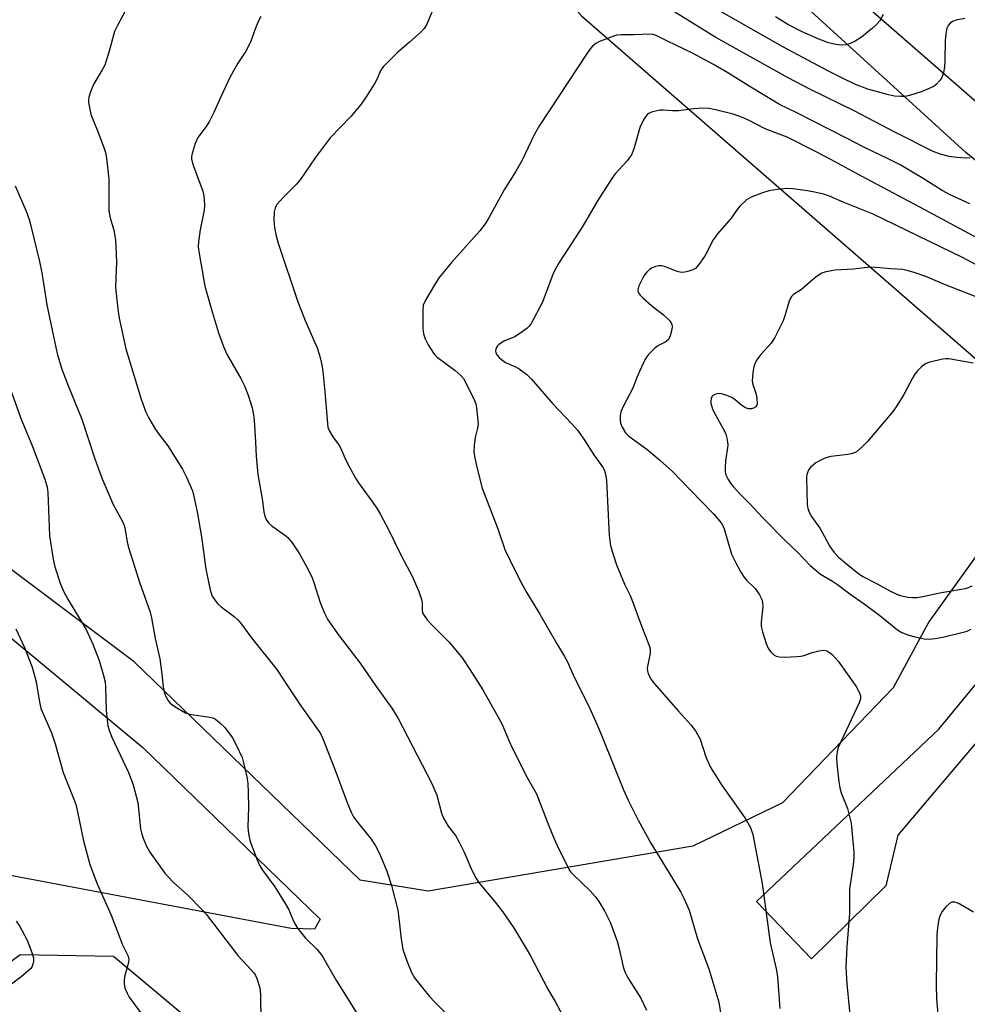
# Model space of a CAD drawing. Units: inches. Extents: x 1207769 to 1213770, y 545455 to 549457.
# Drawn here: x 1208344 to 1208597, y 547158 to 547420 of the extents above; entities that cross this region are included whole.
import ezdxf

# ---------------------------------------------------------------- set-up
doc = ezdxf.new("R2010")
doc.units = ezdxf.units.IN
doc.header["$MEASUREMENT"] = 0
for name, color, linetype in [('NTRL-Farm Land', 3, 'Continuous'), ('NTRL-Pasture Land', 2, 'Continuous'), ('NTRL-Trees', 3, 'Continuous'), ('TRANS-Road', 130, 'Continuous'), ('Undefined', 1, 'Continuous')]:
    doc.layers.add(name, color=color, linetype=linetype)

msp = doc.modelspace()

# ---------------------------------------------------------------- linework, layer by layer
at = {"layer": 'NTRL-Farm Land'}
msp.add_lwpolyline([(1208205.73, 547368.64), (1208377.03, 547226.36), (1208424.28, 547180.51), (1208422.72, 547177.85), (1208416.5, 547178.08), (1208341.18, 547192.26)], dxfattribs=at)
at = {"layer": 'NTRL-Pasture Land'}
msp.add_lwpolyline([(1208523.67, 547200.03), (1208453.08, 547188.06), (1208434.95, 547190.94), (1208374.7, 547249.15), (1208330.82, 547282.06), (1208273.04, 547328.29), (1208188.72, 547392.54), (1208186.85, 547397.24), (1208188.27, 547403.49), (1208191.56, 547410.21), (1208286.27, 547564.22), (1208312.07, 547564.65), (1208343.02, 547559.9), (1208368.8, 547546.88), (1208385.66, 547531.53), (1208426.56, 547492.52), (1208471.05, 547447.26), (1208493.99, 547421.42), (1208622.34, 547309.72), (1208586.52, 547259.83), (1208577.07, 547242.25), (1208547.51, 547211.55)], close=True, dxfattribs=at)
at = {"layer": 'NTRL-Trees'}
msp.add_lwpolyline([(1208252.73, 547133.93), (1208282.31, 547131.54), (1208310.93, 547146.33), (1208344.33, 547171.14), (1208369.14, 547170.67), (1208392.04, 547151.58), (1208413.99, 547098.15), (1208436.89, 547052.35), (1208447.38, 547027.06), (1208435.45, 547012.27), (1208388.22, 546961.7), (1208356.26, 546937.84), (1208322.38, 546952.16), (1208292.8, 546983.17), (1208157.31, 547088.61), (1208121.53, 547133.93), (1208086.7, 547148.72), (1208034.22, 547207.88), (1208015.61, 547237.46), (1208018.95, 547259.88), (1208051.87, 547270.86), (1208163.13, 547225.45), (1208223.13, 547185.18), (1208246, 547140.66)], close=True, dxfattribs=at)
at = {"layer": 'TRANS-Road'}
for points in [[(1208634.81, 547353.93), (1208596.46, 547385.02), (1208541.02, 547435.61)], [(1208558.61, 547434.02), (1208613.96, 547385.67)], [(1208601.27, 547230.12), (1208578.3, 547202.96), (1208575.07, 547189.46), (1208555.31, 547169.94), (1208540.58, 547185.25), (1208589.19, 547231.21), (1208612.88, 547259.97)]]:
    msp.add_lwpolyline(points, dxfattribs=at)
at = {"layer": 'Undefined'}
for points, elevation in [([(1208597.55, 547383.55), (1208596.68, 547383.48), (1208594.02, 547383.65), (1208591.98, 547383.9), (1208589.58, 547384.52), (1208587.69, 547385.28), (1208577.47, 547390.38), (1208566.6, 547396.11), (1208555.02, 547401.81), (1208549.02, 547404.93), (1208529.79, 547415.65), (1208508.54, 547428.9)], 456), ([(1208372.92, 547423.84), (1208370.22, 547418.9), (1208369.47, 547417.3), (1208368.03, 547412), (1208366.83, 547408.29), (1208366.17, 547407.01), (1208363.95, 547403.31), (1208363.15, 547401.43), (1208362.6, 547399.79), (1208362.5, 547399.23), (1208362.52, 547398.37), (1208363.16, 547395.2), (1208363.54, 547394.09), (1208365.09, 547390.37), (1208366.59, 547386.32), (1208367.04, 547384.96), (1208367.31, 547383.51), (1208367.91, 547377.86), (1208367.9, 547370.86), (1208367.97, 547369.41), (1208368.33, 547367.58), (1208369.28, 547364.28), (1208369.71, 547361.7), (1208369.96, 547355.82), (1208369.73, 547349.13), (1208370.32, 547343.19), (1208370.65, 547340.83), (1208372.49, 547332.66), (1208376.52, 547319.2), (1208377.83, 547315.78), (1208378.58, 547314.19), (1208380.4, 547311.13), (1208381.22, 547309.93), (1208383.69, 547306.8), (1208387.56, 547300.52), (1208388.64, 547298.46), (1208390.2, 547294.76), (1208390.61, 547293.3), (1208391.45, 547289.2), (1208392.64, 547282.52), (1208393.78, 547273.85), (1208394.96, 547268.36), (1208395.18, 547267.51), (1208395.5, 547266.7), (1208396.26, 547265.5), (1208396.98, 547264.63), (1208397.87, 547263.88), (1208401.39, 547261.28), (1208402.39, 547260.3), (1208403.31, 547259.24), (1208406.22, 547255.26), (1208412.75, 547247.14), (1208415.72, 547242.49), (1208419.16, 547237.43), (1208424.36, 547230.09), (1208425.09, 547228.5), (1208428.58, 547219.61), (1208431.56, 547211.36), (1208432.55, 547209.05), (1208433.18, 547207.84), (1208433.85, 547206.86), (1208437.86, 547201.86), (1208438.95, 547200.3), (1208439.58, 547199.14), (1208440.39, 547197.4), (1208442.02, 547193.32), (1208443.32, 547189.53), (1208444.99, 547182.97), (1208445.2, 547181.55), (1208445.86, 547175.3), (1208446.3, 547172.49), (1208447.37, 547169.4), (1208448.59, 547166.37), (1208449.45, 547164.95), (1208450.45, 547163.57), (1208453.43, 547159.93), (1208454.82, 547158.41), (1208458.37, 547154.9)], 460), ([(1208454.1, 547422.58), (1208452.59, 547419.02), (1208451.97, 547418.03), (1208451.17, 547417.19), (1208448.12, 547414.42), (1208444.89, 547411.67), (1208441.08, 547407.84), (1208440.36, 547406.75), (1208439.39, 547404.44), (1208438.88, 547403.46), (1208436.38, 547399.55), (1208435.2, 547397.85), (1208432.46, 547394.64), (1208426.94, 547388.9), (1208422.93, 547383.57), (1208418.94, 547377.71), (1208417.96, 547376.6), (1208414.39, 547373.03), (1208412.85, 547371.2), (1208412.26, 547370.22), (1208412.01, 547369.16), (1208411.9, 547366.92), (1208412.09, 547364.98), (1208412.53, 547362.75), (1208413.09, 547360.82), (1208418.32, 547345.15), (1208420.3, 547340.17), (1208423.46, 547332.93), (1208424.12, 547330.97), (1208424.76, 547328.35), (1208425.03, 547326.58), (1208425.54, 547321.26), (1208426.19, 547312.62), (1208426.36, 547311.79), (1208426.8, 547310.71), (1208427.68, 547309.17), (1208429.17, 547307.12), (1208429.61, 547306.39), (1208431.32, 547302.58), (1208433.68, 547298.16), (1208434.47, 547296.95), (1208438.09, 547292.02), (1208439.37, 547290.14), (1208440.4, 547288.43), (1208442.43, 547284.66), (1208445.98, 547277.33), (1208448.82, 547271.99), (1208450.55, 547267.96), (1208451.33, 547265.78), (1208451.44, 547264.92), (1208451.48, 547262.87), (1208451.6, 547262.28), (1208451.97, 547261.54), (1208452.81, 547260.39), (1208453.75, 547259.29), (1208458.71, 547254.41), (1208462.14, 547250.22), (1208464.18, 547247.16), (1208467.62, 547241.71), (1208472.13, 547233.79), (1208472.78, 547232.5), (1208474.67, 547228.03), (1208475.5, 547226.25), (1208479.47, 547218.37), (1208481.93, 547214), (1208485.21, 547205.41), (1208486.64, 547202.01), (1208487.47, 547200.19), (1208490.59, 547193.92), (1208491.05, 547193.21), (1208491.81, 547192.34), (1208496.22, 547188.07), (1208497.57, 547186.61), (1208498.58, 547185.26), (1208500.17, 547182.61), (1208501.56, 547179.73), (1208503.47, 547174.71), (1208503.94, 547173.01), (1208505.08, 547167.88), (1208505.52, 547166.49), (1208506.34, 547164.93), (1208509.81, 547159.45), (1208511.31, 547156.31)], 456), ([(1208408.48, 547421.26), (1208407.96, 547420.28), (1208407.04, 547418.2), (1208405.83, 547414.68), (1208405.03, 547412.97), (1208404.49, 547412.05), (1208402.31, 547408.8), (1208400.19, 547404.97), (1208397.76, 547399.86), (1208395.97, 547395.65), (1208394.79, 547393.38), (1208393.9, 547391.93), (1208391.7, 547388.97), (1208391.29, 547388.23), (1208390.97, 547387.44), (1208390.12, 547384.73), (1208389.97, 547383.91), (1208389.98, 547383.35), (1208390.17, 547382.5), (1208390.53, 547381.37), (1208392.98, 547374.73), (1208393.26, 547373.32), (1208393.48, 547371.02), (1208393.37, 547369.58), (1208392.27, 547364.36), (1208391.81, 547361.26), (1208391.76, 547359.84), (1208391.98, 547358.09), (1208393.5, 547349.37), (1208395.26, 547343.17), (1208397.21, 547336.9), (1208398.5, 547333.29), (1208399.52, 547331.03), (1208403.13, 547324.77), (1208404.14, 547322.81), (1208405.07, 547320.31), (1208406.15, 547316.91), (1208406.53, 547315.03), (1208406.69, 547313.62), (1208407.05, 547307.79), (1208407.19, 547304), (1208407.66, 547299.09), (1208408.83, 547292.62), (1208409.28, 547289.15), (1208409.55, 547287.99), (1208409.84, 547287.16), (1208410.47, 547286.28), (1208411.48, 547285.34), (1208414.8, 547283.02), (1208415.69, 547282.29), (1208416.78, 547280.94), (1208418.74, 547278.02), (1208421.24, 547273.4), (1208422.13, 547271.6), (1208422.6, 547270.3), (1208424.24, 547265.04), (1208425.44, 547262.16), (1208426.34, 547260.42), (1208429.34, 547256.13), (1208434.92, 547248.82), (1208439, 547242.88), (1208443.42, 547236.84), (1208445, 547234.26), (1208454.04, 547216.77), (1208455.38, 547213.61), (1208456.66, 547208.82), (1208457.14, 547207.47), (1208458.42, 547205.35), (1208460.35, 547202.82), (1208461.36, 547201.05), (1208462.68, 547198.46), (1208464.32, 547194.39), (1208465.72, 547191.66), (1208466.51, 547190.45), (1208468.14, 547188.34), (1208470.92, 547185.12), (1208472.91, 547182.58), (1208476, 547178.03), (1208480.24, 547170.99), (1208485.01, 547161.91), (1208486.93, 547158.59), (1208490.24, 547152.44)], 458), ([(1208596.19, 547420.72), (1208593.88, 547420.32), (1208592.85, 547419.94), (1208592.22, 547419.48), (1208591.7, 547418.91), (1208591.37, 547418.19), (1208591.12, 547416.78), (1208590.93, 547414.74), (1208590.86, 547409.73), (1208590.69, 547407.72), (1208590.44, 547406.35), (1208590.14, 547405.3), (1208589.9, 547404.8), (1208589.4, 547404.08), (1208588.61, 547403.22), (1208587.93, 547402.69), (1208586.66, 547402.06), (1208584.52, 547401.22), (1208581.39, 547400.24), (1208580.25, 547399.97), (1208579.12, 547399.9), (1208577.43, 547400.06), (1208575.83, 547400.41), (1208570.26, 547401.87), (1208566.97, 547403.15), (1208563.2, 547404.96), (1208559.76, 547406.73), (1208547.66, 547413.2), (1208531.36, 547422.42)], 458), ([(1208574.39, 547421.81), (1208573.39, 547420.01), (1208572.63, 547419.13), (1208571.53, 547418.18), (1208568.57, 547415.79), (1208566.87, 547414.71), (1208565.58, 547414.08), (1208564.51, 547413.72), (1208563.14, 547413.63), (1208561.76, 547413.77), (1208559.83, 547414.28), (1208557.24, 547415.26), (1208552.78, 547417.2), (1208548.98, 547419.16), (1208545.65, 547421.15)], 460), ([(1208597.5, 547371.34), (1208592.2, 547373.69), (1208590.11, 547374.85), (1208585.01, 547378.1), (1208578.89, 547381.68), (1208575.7, 547383.32), (1208569.25, 547386.43), (1208564.8, 547388.77), (1208551.21, 547395.69), (1208546.72, 547397.83), (1208538.63, 547402.68), (1208532.99, 547406.24), (1208529.12, 547408.48), (1208523.52, 547411.51), (1208516.84, 547414.7), (1208513.9, 547416.24), (1208513.06, 547416.49), (1208512.18, 547416.54), (1208508, 547416.36), (1208504.54, 547416.38), (1208503.4, 547416.29), (1208502.02, 547415.88), (1208498.75, 547414.6), (1208497.73, 547414.07), (1208496.89, 547413.37), (1208496.33, 547412.73), (1208495.47, 547411.51), (1208482.73, 547392.17), (1208481.43, 547389.86), (1208478.03, 547382.76), (1208476.34, 547379.82), (1208473.3, 547375.01), (1208469.26, 547367.58), (1208468.3, 547365.96), (1208466.87, 547364.11), (1208459.25, 547355.69), (1208456.03, 547351.64), (1208454.9, 547349.97), (1208452.36, 547345.63), (1208451.78, 547344.3), (1208451.62, 547342.85), (1208451.64, 547338.04), (1208451.85, 547336.62), (1208452.27, 547335.27), (1208453.07, 547333.73), (1208454.45, 547331.51), (1208454.81, 547331.06), (1208455.46, 547330.46), (1208460.27, 547326.89), (1208461.82, 547325.55), (1208462.47, 547324.71), (1208462.92, 547323.94), (1208465.43, 547318.85), (1208465.74, 547318.02), (1208465.96, 547316.91), (1208466.37, 547312.64), (1208466.24, 547311.51), (1208465.56, 547308.98), (1208465.29, 547306.92), (1208465.21, 547305.16), (1208465.48, 547303.47), (1208466.19, 547300.37), (1208467.49, 547295.53), (1208471.62, 547284.65), (1208473.54, 547279.12), (1208476.31, 547273.25), (1208477.97, 547270.12), (1208479.39, 547267.62), (1208482.84, 547261.92), (1208487.24, 547254.11), (1208489.38, 547250.62), (1208490.1, 547249.31), (1208492.09, 547244.92), (1208495.8, 547237.54), (1208498.43, 547231.73), (1208499.68, 547228.76), (1208505.15, 547215.05), (1208506.43, 547212.26), (1208509.03, 547206.97), (1208512.39, 547200.84), (1208517.23, 547193.02), (1208520.42, 547187.71), (1208521.25, 547186.17), (1208522.61, 547182.97), (1208524.91, 547175.29), (1208527.91, 547167.35), (1208530.58, 547158.4), (1208531.23, 547153.97)], 454), ([(1208605.45, 547358.98), (1208584.16, 547370.43), (1208567.23, 547379.36), (1208560.43, 547383.16), (1208556.36, 547385.3), (1208548.77, 547389.06), (1208547.4, 547389.65), (1208542.92, 547391.33), (1208538.5, 547393.62), (1208536.89, 547394.33), (1208534.39, 547395.2), (1208529.64, 547396.42), (1208528.02, 547396.71), (1208526.39, 547396.84), (1208523.71, 547396.65), (1208519.92, 547396.07), (1208518.25, 547396.11), (1208515.72, 547396.33), (1208514.87, 547396.28), (1208512.63, 547395.75), (1208511.87, 547395.42), (1208511.44, 547395.1), (1208510.63, 547393.99), (1208509.6, 547391.97), (1208507.91, 547386), (1208507.27, 547384.39), (1208506.08, 547382.78), (1208502.94, 547379.27), (1208502.05, 547378.1), (1208498.25, 547372.1), (1208494.35, 547365.5), (1208491.3, 547360.69), (1208487.97, 547355.65), (1208486.97, 547353.82), (1208486.34, 547352.48), (1208483.49, 547344.9), (1208480.5, 547339.38), (1208479.98, 547338.67), (1208479.36, 547338.07), (1208477.01, 547336.35), (1208476.01, 547335.79), (1208473.43, 547334.74), (1208471.92, 547333.83), (1208471.52, 547333.45), (1208471.26, 547333.02), (1208471.1, 547332.56), (1208471.04, 547332.08), (1208471.13, 547331.6), (1208471.45, 547330.92), (1208471.97, 547330.31), (1208472.58, 547329.77), (1208473.73, 547329), (1208476.32, 547327.86), (1208477.31, 547327.31), (1208479.36, 547325.78), (1208480.6, 547324.6), (1208486.22, 547318.06), (1208491.44, 547312.58), (1208492.92, 547310.92), (1208494.6, 547308.58), (1208497.27, 547304.38), (1208499.69, 547300.87), (1208500.04, 547300.1), (1208500.31, 547299.25), (1208500.63, 547297.51), (1208501.33, 547282.86), (1208501.7, 547280.21), (1208502.39, 547277.76), (1208503.3, 547275.07), (1208505.45, 547269.89), (1208506.88, 547266.85), (1208507.75, 547264.78), (1208510.07, 547258.49), (1208512.03, 547253.57), (1208512.24, 547252.54), (1208512.23, 547251.53), (1208511.49, 547247.51), (1208511.53, 547246.73), (1208511.75, 547245.96), (1208512.53, 547244.48), (1208513.39, 547243.31), (1208519.74, 547236.07), (1208523.1, 547232.4), (1208524.37, 547230.8), (1208525.55, 547228.57), (1208527.11, 547223.88), (1208528.26, 547221.21), (1208531.43, 547216.15), (1208536.73, 547208.76), (1208537.7, 547207.29), (1208539.02, 547204.98), (1208539.63, 547203.12), (1208542.08, 547190.04), (1208544.23, 547174.26), (1208545.81, 547167.27), (1208546.17, 547165.26), (1208546.81, 547156.72)], 452), ([(1208342.95, 547376.13), (1208345.88, 547369.34), (1208346.65, 547367.13), (1208347.13, 547365.42), (1208349.45, 547355.96), (1208350.04, 547352.9), (1208351.41, 547344.35), (1208353.79, 547332.98), (1208354.29, 547331.02), (1208355.44, 547327.24), (1208357.15, 547322.63), (1208360.71, 547313.9), (1208364.2, 547303.29), (1208366.14, 547298.01), (1208369.13, 547291.13), (1208371.45, 547286.81), (1208372.03, 547285.5), (1208372.32, 547284.36), (1208372.85, 547281.11), (1208373.3, 547279.4), (1208376.11, 547270.45), (1208378.97, 547262.38), (1208379.31, 547260.94), (1208380.32, 547255.44), (1208381.49, 547250.02), (1208382.04, 547245.91), (1208382.39, 547242.4), (1208382.65, 547241.14), (1208382.93, 547240.35), (1208383.59, 547239.07), (1208384.29, 547238.19), (1208385.66, 547237.19), (1208388.35, 547235.57), (1208389.13, 547235.27), (1208389.97, 547235.09), (1208394.87, 547234.44), (1208395.66, 547234.22), (1208396.37, 547233.87), (1208397.46, 547233.02), (1208398.87, 547231.64), (1208400.88, 547228.91), (1208402.01, 547226.87), (1208403.47, 547223.66), (1208403.87, 547222.23), (1208404.71, 547218.48), (1208405, 547216.74), (1208405.12, 547214.42), (1208405.21, 547210.35), (1208405.02, 547205.2), (1208405.21, 547203.27), (1208405.5, 547201.64), (1208405.84, 547200.53), (1208407.46, 547196.38), (1208408.17, 547194.8), (1208408.91, 547193.63), (1208412.2, 547189.14), (1208414.97, 547184.71), (1208415.8, 547183.19), (1208417.23, 547179.86), (1208418.21, 547178.11), (1208420.4, 547175.5), (1208423.38, 547172.56), (1208424.79, 547170.73), (1208428.62, 547164.14), (1208434.1, 547155.27)], 462), ([(1208603.37, 547352.81), (1208595.53, 547357.03), (1208571.68, 547368.56), (1208563.75, 547371.75), (1208560.06, 547373.35), (1208558.46, 547373.88), (1208556.54, 547374.37), (1208554.16, 547374.81), (1208550.3, 547375.35), (1208548.82, 547375.43), (1208546.18, 547375.14), (1208543.85, 547374.75), (1208542.19, 547374.22), (1208539.19, 547373.08), (1208537.96, 547372.37), (1208536.12, 547370.68), (1208535.43, 547369.82), (1208533.87, 547367.47), (1208530.22, 547363.28), (1208528.91, 547361.42), (1208527.45, 547358.52), (1208526.71, 547357.28), (1208525.27, 547355.13), (1208524.73, 547354.48), (1208524.33, 547354.11), (1208523.62, 547353.73), (1208522.57, 547353.37), (1208521.49, 547353.11), (1208520.67, 547353.04), (1208519.84, 547353.18), (1208519.01, 547353.43), (1208516.08, 547354.58), (1208515.33, 547354.74), (1208514.57, 547354.78), (1208513.79, 547354.64), (1208512.78, 547354.25), (1208512.1, 547353.83), (1208511.33, 547353.11), (1208510.82, 547352.49), (1208510.36, 547351.77), (1208509.23, 547349.45), (1208508.98, 547348.41), (1208509.1, 547347.65), (1208509.55, 547346.98), (1208510.38, 547346.17), (1208512.65, 547344.23), (1208515.78, 547341.71), (1208517.35, 547340.25), (1208517.83, 547339.6), (1208518.03, 547339.12), (1208518.08, 547338.6), (1208518.01, 547337.78), (1208517.62, 547336.11), (1208517.16, 547335.14), (1208516.4, 547334.5), (1208514.31, 547333.45), (1208513.41, 547332.77), (1208511.79, 547331.14), (1208511.28, 547330.45), (1208510.85, 547329.68), (1208509.01, 547325.66), (1208507.57, 547321.96), (1208505.17, 547317.46), (1208504.45, 547315.87), (1208504.24, 547314.76), (1208504.24, 547313.62), (1208504.37, 547312.78), (1208504.79, 547311.72), (1208505.7, 547310.25), (1208506.61, 547309.32), (1208511.4, 547305.9), (1208514.77, 547303.04), (1208518.24, 547299.93), (1208525.72, 547292.08), (1208529.23, 547288.58), (1208531.21, 547286.21), (1208531.63, 547285.48), (1208531.95, 547284.65), (1208533.98, 547277.92), (1208535.07, 547275.59), (1208536.44, 547273.05), (1208537.19, 547271.82), (1208537.82, 547271.08), (1208540.21, 547268.71), (1208541.38, 547267.04), (1208542.05, 547265.78), (1208542.24, 547265), (1208542.29, 547263.93), (1208541.81, 547259.73), (1208541.83, 547258.61), (1208542.17, 547257.19), (1208543.16, 547254.09), (1208543.81, 547252.68), (1208544.45, 547251.82), (1208545.22, 547251.07), (1208545.88, 547250.66), (1208546.68, 547250.49), (1208548.11, 547250.46), (1208551.32, 547250.57), (1208552.46, 547250.68), (1208553.3, 547250.88), (1208555.49, 547251.67), (1208557.2, 547252.09), (1208558.6, 547252.28), (1208559.38, 547252.12), (1208560.09, 547251.68), (1208560.76, 547251.11), (1208561.62, 547250.27), (1208562.37, 547249.35), (1208567.15, 547242.59), (1208568, 547241.08), (1208568.33, 547240.1), (1208568.32, 547239.33), (1208567.96, 547238.25), (1208562.42, 547226.35), (1208562.09, 547225.22), (1208561.96, 547223.77), (1208562.02, 547222), (1208562.55, 547217.21), (1208562.83, 547215.61), (1208563.22, 547214.26), (1208564.86, 547210.1), (1208565.84, 547206.18), (1208566.57, 547198.44), (1208566.55, 547197.06), (1208566.38, 547195.06), (1208565.4, 547188.67), (1208565.39, 547182.07), (1208564.72, 547173.18), (1208564.44, 547167.77), (1208564.69, 547163.27), (1208565.45, 547155.11)], 450), ([(1208599.59, 547346.32), (1208590.74, 547349.77), (1208585.72, 547351.89), (1208582.68, 547352.97), (1208581, 547353.47), (1208579.64, 547353.76), (1208576.31, 547353.94), (1208573.47, 547354.28), (1208570.94, 547354.41), (1208566.48, 547353.92), (1208561.59, 547353.61), (1208559.06, 547353.2), (1208558.01, 547352.82), (1208556.81, 547352.06), (1208555.45, 547350.99), (1208552.57, 547348.44), (1208550.51, 547347.12), (1208549.95, 547346.61), (1208549.65, 547346.17), (1208549.32, 547345.39), (1208548.18, 547341.41), (1208547.73, 547340.11), (1208545.48, 547335.65), (1208544.56, 547334.19), (1208541.79, 547331.09), (1208540.91, 547329.99), (1208540.47, 547329.25), (1208540.01, 547328.19), (1208539.79, 547327.37), (1208539.62, 547326.27), (1208539.47, 547324.04), (1208539.62, 547323.11), (1208540.44, 547320.83), (1208540.73, 547319.45), (1208540.78, 547318.07), (1208540.66, 547317.58), (1208540.4, 547317.19), (1208539.82, 547316.78), (1208539.3, 547316.66), (1208538.47, 547316.68), (1208537.64, 547316.88), (1208536.68, 547317.49), (1208534.88, 547319.03), (1208534.04, 547319.64), (1208532.73, 547320.23), (1208531.34, 547320.63), (1208530.52, 547320.7), (1208529.5, 547320.49), (1208528.9, 547320.13), (1208528.54, 547319.46), (1208528.4, 547318.64), (1208528.44, 547318.07), (1208528.84, 547316.65), (1208529.32, 547315.64), (1208532.05, 547310.65), (1208532.4, 547309.86), (1208532.71, 547308.83), (1208532.91, 547307.78), (1208532.95, 547306.96), (1208532.37, 547302.7), (1208532.25, 547300.97), (1208532.27, 547299.84), (1208532.47, 547299.05), (1208533.05, 547297.8), (1208533.65, 547296.85), (1208534.38, 547295.94), (1208536.12, 547293.99), (1208538.71, 547291.36), (1208542.25, 547287.54), (1208548.24, 547281.51), (1208551.5, 547278.4), (1208554.93, 547274.91), (1208555.96, 547273.96), (1208557.71, 547272.59), (1208560.84, 547270.73), (1208562.2, 547269.83), (1208565.48, 547267.3), (1208569.31, 547264.61), (1208573.47, 547261.53), (1208578.18, 547257.7), (1208579.39, 547256.98), (1208581.25, 547256.3), (1208582.87, 547255.85), (1208585.34, 547255.35), (1208586.61, 547255.26), (1208588.28, 547255.43), (1208590.24, 547255.77), (1208595.37, 547256.96), (1208596.75, 547257.39), (1208597.77, 547257.91)], 448), ([(1208338.42, 547330.68), (1208344.55, 547313.87), (1208347.6, 547306.6), (1208350.85, 547297.88), (1208351.48, 547295.73), (1208351.69, 547294.33), (1208352.13, 547282.77), (1208353.1, 547276.58), (1208353.52, 547274.55), (1208355.06, 547269.92), (1208355.83, 547268.05), (1208357.05, 547265.73), (1208361.89, 547257.76), (1208363.7, 547253.86), (1208365.36, 547249.56), (1208366.51, 547245.57), (1208366.91, 547243.84), (1208367.03, 547242.38), (1208367.26, 547236.21), (1208367.45, 547233.58), (1208367.68, 547232.14), (1208368.1, 547230.72), (1208368.73, 547229.05), (1208373.16, 547219.66), (1208374.45, 547216.34), (1208375.62, 547211.65), (1208376.4, 547204.68), (1208376.66, 547203.58), (1208377.12, 547202.17), (1208377.9, 547200.23), (1208378.89, 547198.42), (1208382.82, 547192.84), (1208384.97, 547190.48), (1208389.13, 547186.76), (1208392.67, 547183.2), (1208393.86, 547181.88), (1208402.34, 547170.84), (1208405.72, 547167.26), (1208406.58, 547166.23), (1208407.04, 547165.51), (1208407.41, 547164.73), (1208408.22, 547162.26), (1208408.4, 547160.34), (1208408.46, 547152.98)], 464), ([(1208598.4, 547328.84), (1208591.87, 547330), (1208591.07, 547330), (1208590.3, 547329.88), (1208586.84, 547329.07), (1208585.82, 547328.74), (1208585.12, 547328.32), (1208584.49, 547327.77), (1208583.51, 547326.74), (1208582.79, 547325.86), (1208582.19, 547324.86), (1208579.86, 547320.46), (1208578.01, 547317.44), (1208577.03, 547316), (1208570.24, 547307.95), (1208568.82, 547306.48), (1208567.29, 547305.22), (1208566.32, 547304.71), (1208564.95, 547304.43), (1208560.46, 547303.92), (1208559.41, 547303.68), (1208558.64, 547303.41), (1208557.39, 547302.82), (1208556.44, 547302.26), (1208554.98, 547300.98), (1208554.49, 547300.34), (1208554.26, 547299.88), (1208554.05, 547299.12), (1208553.98, 547298.25), (1208554.15, 547291.13), (1208554.31, 547290.04), (1208554.72, 547288.94), (1208555.3, 547287.94), (1208557.45, 547284.84), (1208558.74, 547282.61), (1208560.15, 547279.9), (1208561.3, 547278.34), (1208562.46, 547277.12), (1208565.02, 547274.92), (1208567.44, 547273), (1208568.93, 547271.96), (1208572.81, 547270.01), (1208576.13, 547268.07), (1208578.17, 547267.13), (1208579.24, 547266.77), (1208581, 547266.43), (1208582.19, 547266.3), (1208583.33, 547266.33), (1208584.96, 547266.58), (1208589.93, 547267.7), (1208595.29, 547268.52), (1208596.66, 547268.84), (1208598.1, 547269.45)], 446), ([(1208343.13, 547257.98), (1208345.43, 547253.02), (1208347.51, 547247.79), (1208348.56, 547243.8), (1208349.33, 547238.93), (1208349.83, 547236.7), (1208352.67, 547230.27), (1208353.6, 547227.3), (1208355.77, 547219.64), (1208358.78, 547212.08), (1208359.22, 547210.82), (1208361.19, 547201.45), (1208362.85, 547195.17), (1208364.83, 547190.01), (1208368.56, 547181.6), (1208371.57, 547173.72), (1208373.05, 547170.67), (1208373.22, 547169.85), (1208373.19, 547169.03), (1208372.23, 547165.5), (1208372.04, 547164.41), (1208372.01, 547163.31), (1208372.24, 547162.19), (1208372.79, 547160.81), (1208373.36, 547159.79), (1208376.38, 547155.62)], 466), ([(1208598.5, 547182.45), (1208594.86, 547184.54), (1208594.14, 547184.88), (1208593.39, 547185.09), (1208592.68, 547185.08), (1208592.03, 547184.71), (1208591.03, 547183.73), (1208590.12, 547182.63), (1208589.56, 547181.66), (1208589.25, 547180.57), (1208588.94, 547178.87), (1208588.74, 547177.44), (1208588.67, 547176.28), (1208588.52, 547163.01), (1208588.63, 547159.27), (1208588.94, 547155.23)], 448), ([(1208343.24, 547180.01), (1208344.22, 547178.56), (1208346.16, 547174.92), (1208347.42, 547171.63), (1208347.81, 547170.25), (1208347.84, 547169.39), (1208347.69, 547168.54), (1208347.37, 547167.74), (1208347.03, 547167.28), (1208345.04, 547165.49), (1208341.5, 547162.83)], 468)]:
    msp.add_lwpolyline(points, dxfattribs=dict(at, elevation=elevation))

doc.saveas('drawing.dxf')
